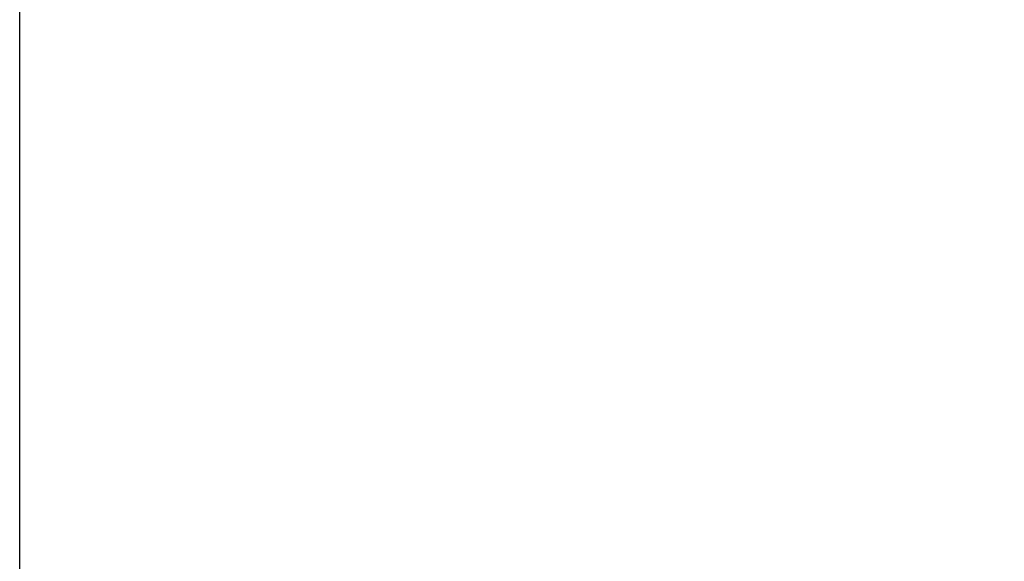
# Model space of a CAD drawing. Units: millimetres. Extents: x 0 to 420, y 0 to 297.
# Drawn here: x 38 to 68, y 181 to 197 of the extents above; entities that cross this region are included whole.
import ezdxf

# ---------------------------------------------------------------- set-up
doc = ezdxf.new("R2010")
doc.units = ezdxf.units.MM
doc.header["$LTSCALE"] = 23.1
doc.styles.get("Standard").update_dxf_attribs({"font": 'txt', "width": 0.8})
doc.dimstyles.new('DIMSTYLE_2', dxfattribs={"dimtxt": 4, "dimasz": 1.5, "dimexe": 2, "dimexo": 1, "dimgap": 1, "dimtad": 1, "dimdsep": 46, "dimtxsty": 'Standard', "dimblk": 'CLOSED', "dimblk1": 'CLOSED', "dimblk2": 'CLOSED', "dimcen": 0.09, "dimadec": 0, "dimazin": 0, "dimtp": 0.016, "dimtm": 0.016, "dimtfac": 1, "dimtofl": 0, "dimtmove": 0, "dimatfit": 3, "dimldrblk": 'CLOSED', "dimfxl": 1, "dimtolj": 1, "dimarcsym": 0})

# ---------------------------------------------------------------- blocks, each defined once
blk = doc.blocks.new('_CLOSED')
at = {"color": 0, "linetype": 'ByBlock'}
for p, q in [((0, 0), (-1, 0.233)), ((-1, 0.233), (-1, -0.233)), ((-1, -0.233), (0, 0)), ((-1, 0), (0, 0))]:
    blk.add_line(p, q, dxfattribs=at)
blk = doc.blocks.new('*D8')
at = {"color": 2, "linetype": 'Continuous'}
for p, q in [((38.132, 178.377), (38.132, 259.585)), ((157.032, 195.367), (157.032, 259.585)), ((38.132, 257.585), (97.582, 257.585)), ((157.032, 257.585), (97.582, 257.585))]:
    blk.add_line(p, q, dxfattribs=at)
at = {"color": 2, "linetype": 'Continuous', "xscale": 1.5, "yscale": 1.5, "zscale": 1.5, "rotation": 180}
blk.add_blockref('_CLOSED', (38.132, 257.585), dxfattribs=at)
at = {"color": 2, "linetype": 'Continuous', "xscale": 1.5, "yscale": 1.5, "zscale": 1.5}
blk.add_blockref('_CLOSED', (157.032, 257.585), dxfattribs=at)
at = {"color": 2, "linetype": 'Continuous', "insert": (97.582, 262.585), "char_height": 4, "width": 16, "attachment_point": 2, "line_spacing_factor": 0.9}
blk.add_mtext('118.9', dxfattribs=at)

msp = doc.modelspace()

# ---------------------------------------------------------------- dimensions: what is measured, and where the dimension line sits
at = {"color": 2, "linetype": 'Continuous'}
dim = msp.add_linear_dim(base=(38.1321, 257.5847), p1=(157.0321, 194.3667), p2=(38.1321, 177.3767), angle=180, dimstyle='DIMSTYLE_2', dxfattribs=at)
dim.commit()
dim.dimension.update_dxf_attribs({"geometry": '*D8', "text_midpoint": (97.9821, 257.5847), "dimtype": 160})

doc.saveas('drawing.dxf')
